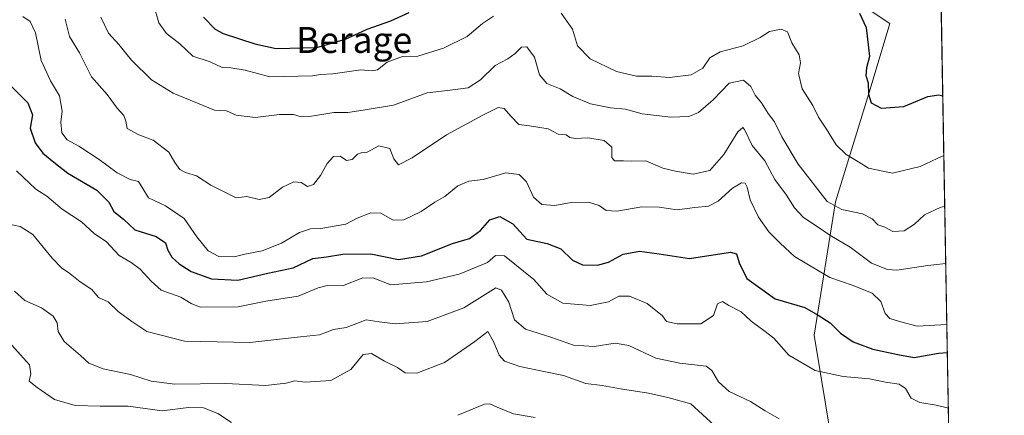
# Model space of a CAD drawing. Units: metres. Extents: x 621618 to 625109, y 4699420 to 4701794.
# Drawn here: x 624782 to 625086, y 4700441 to 4700563 of the extents above; entities that cross this region are included whole.
import ezdxf
from ezdxf.enums import TextEntityAlignment as Align

# ---------------------------------------------------------------- set-up
doc = ezdxf.new("R2010")
doc.units = ezdxf.units.M
doc.header["$MEASUREMENT"] = 0
for name, color, linetype, lineweight in [('Comarca CxS', 21, 'Continuous', 0), ('Comunidad Autónoma CxS', 142, 'Continuous', 0), ('Curva de nivel maestra', 30, 'Continuous', 30), ('Curva de nivel normal', 30, 'Continuous', 0), ('Matorral CxS', 135, 'Continuous', 0), ('Municipio CxS', 4, 'Continuous', 0), ('Provincia CxS', 1, 'Continuous', 0), ('Texto cartográfico', 7, 'Continuous', 0)]:
    doc.layers.add(name, color=color, linetype=linetype, lineweight=lineweight)
doc.styles.add('Style-Arial', font='txt')

msp = doc.modelspace()

# ---------------------------------------------------------------- linework, layer by layer
at = {"layer": 'Comarca CxS', "color": 21, "linetype": 'Continuous', "lineweight": 0, "flags": 128}
msp.add_lwpolyline([(622666.5757704286, 4699437.822025147), (621658.4300009094, 4699419.989982993), (621644.1072788237, 4700242.121338736), (621618.1300009113, 4701733.22998297), (625044.1800009354, 4701793.849982969), (625085.6200009357, 4699480.609982993)], close=True, dxfattribs=at)
at = {"layer": 'Comunidad Autónoma CxS', "color": 142, "linetype": 'Continuous', "lineweight": 0, "flags": 128}
msp.add_lwpolyline([(622666.5757704286, 4699437.822025147), (621658.4300009094, 4699419.989982993), (621644.1072788237, 4700242.121338736), (621618.1300009113, 4701733.22998297), (625044.1800009354, 4701793.849982969), (625085.6200009357, 4699480.609982993)], close=True, dxfattribs=at)
at = {"layer": 'Curva de nivel maestra', "color": 30, "linetype": 'Continuous', "lineweight": 30, "flags": 128}
for points, elevation in [([(624838.7800000003, 4700563.280099999), (624842.3899999997, 4700559.630100001), (624844.8899999997, 4700558.2401), (624854.6299999999, 4700555.120100001), (624861.2400000002, 4700553.690099999), (624873.7599999999, 4700553.9301), (624882.6100000005, 4700556.530099999), (624889.2300000006, 4700559.630100001), (624896.5700000003, 4700562.1601), (624902.1799999997, 4700564.790100001)], 625), ([(625041.0099999999, 4700564.5801), (625043.04, 4700560.140100001), (625044.0599999997, 4700551.170100001), (625043.1299999999, 4700547.6801), (625042.9100000003, 4700545.4001), (625043.6100000005, 4700543.0701), (625043.7400000002, 4700539.620100001), (625044.54, 4700536.880100001), (625047.7000000002, 4700535.3101), (625054.6399999997, 4700535.770099999), (625062, 4700538.860099999), (625065.4600000001, 4700539.4301), (625066.6589000003, 4700539.0483)], 625), ([(624779.4000000004, 4700542.120100001), (624784.6600000003, 4700536.9101), (624786.0599999997, 4700533.200099999), (624785.4000000004, 4700529.110099999), (624786.9000000004, 4700524.5701), (624789.2999999998, 4700521.4101), (624792.6699999999, 4700518.6501), (624797.0099999999, 4700515.280099999), (624805.9000000004, 4700509.9801), (624809.5899999999, 4700506.3201), (624811.2000000002, 4700503.450099999), (624814.1399999997, 4700501.050100001), (624817.6200000001, 4700497.800100001), (624824.1600000003, 4700495.720100001), (624827.0800000001, 4700493.780099999), (624827.8399999999, 4700491.4901), (624829.0300000003, 4700489.4101), (624831.2999999998, 4700487.350099999), (624835.0499999998, 4700485.0001), (624841.2300000006, 4700482.6601), (624849.4299999997, 4700482.3201), (624858.5899999999, 4700484.4301), (624866.4400000004, 4700486.0601), (624872.5, 4700488.9901), (624876.7400000002, 4700489.4901), (624881.7800000003, 4700490.290100001), (624890.3600000005, 4700490.370100001), (624898.9000000004, 4700488.690099999), (624906, 4700489.8301), (624915.5700000003, 4700493.610099999), (624920.79, 4700495.100099999), (624924.1699999999, 4700497.620100001), (624927.0800000001, 4700500.890100001), (624930.1299999999, 4700501.920100001), (624934.1200000001, 4700499.600099999), (624938.4100000003, 4700494.920100001), (624944.7599999999, 4700493.600099999), (624948.9600000001, 4700491.920100001), (624952.5700000003, 4700488.5001), (624955.5700000003, 4700487.040100001), (624960.2699999996, 4700486.870100001), (624963.6100000005, 4700487.850099999), (624968.1500000004, 4700490.290100001), (624973.1399999997, 4700491.2401), (624979.2599999999, 4700490.4301), (624988.5599999997, 4700488.9901), (625001.1900000004, 4700490.920100001), (625003.0899999999, 4700490.390100001), (625003.8899999997, 4700487.610099999), (625006.29, 4700482.7601), (625014.9800000006, 4700476.5601), (625024.1200000001, 4700473.8201), (625028.2199999997, 4700471.5101), (625031.9699999997, 4700469.140100001), (625035.0999999996, 4700465.9901), (625039.0599999997, 4700463.3101), (625045.0599999997, 4700461.0801), (625052.8200000003, 4700459.390100001), (625057.8499999996, 4700458.420100001), (625065.3799999999, 4700459.7501), (625068.0746999999, 4700460.0156)], 600)]:
    msp.add_lwpolyline(points, dxfattribs=dict(at, elevation=elevation))
at = {"layer": 'Curva de nivel normal', "color": 30, "linetype": 'Continuous', "lineweight": 0, "flags": 128}
for points, elevation in [([(624928.1500000004, 4700563.600099999), (624924.7999999998, 4700561.340100001), (624920.0700000003, 4700557.4101), (624912.7999999998, 4700553.780099999), (624904.9000000004, 4700551.3101), (624900.0999999996, 4700551.200099999), (624895.4199999999, 4700549.4901), (624892.3899999997, 4700547.100099999), (624890.7800000003, 4700546.770099999), (624887.25, 4700547.100099999), (624878.6399999997, 4700545.9101), (624874.8600000005, 4700545.630100001), (624872.3499999996, 4700545.2501), (624859.2599999999, 4700544.940099999), (624851.6600000003, 4700547.0101), (624847.2400000002, 4700547.6801), (624844.5499999998, 4700547.780099999), (624840.9000000004, 4700549.600099999), (624835.4900000002, 4700551.340100001), (624831.54, 4700555.090100001), (624827.3700000001, 4700558.2601), (624824.9900000002, 4700561.620100001), (624823.5300000003, 4700566.870100001)], 620), ([(624783.1200000001, 4700563.5601), (624785.3600000005, 4700561.960100001), (624786.9699999997, 4700558.5001), (624788.8099999997, 4700549.9301), (624791.6900000004, 4700543.6601), (624794.4000000004, 4700539.110099999), (624795.2400000002, 4700534.4001), (624794.7999999998, 4700530.970100001), (624795.1299999999, 4700527.690099999), (624796.79, 4700525.530099999), (624800.3300000001, 4700523.5601), (624806.6200000001, 4700519.450099999), (624812.1799999997, 4700515.350099999), (624816.2000000002, 4700513.3101), (624818.7199999997, 4700512.670100001), (624820.0999999996, 4700510.540100001), (624821.8099999997, 4700507.610099999), (624827.0499999998, 4700505.210100001), (624832.8399999999, 4700501.340100001), (624836.7699999996, 4700495.610099999), (624840.2100000001, 4700491.350099999), (624843.4900000002, 4700489.550100001), (624848.2300000006, 4700489.530099999), (624851.5700000003, 4700490.3101), (624856.9000000004, 4700491.300100001), (624862.8600000005, 4700493.690099999), (624868.3799999999, 4700496.960100001), (624871.8300000001, 4700498.120100001), (624874.9900000002, 4700498.2401), (624882.6500000004, 4700499.5801), (624886.1299999999, 4700501.370100001), (624890.3899999997, 4700503.040100001), (624893.4199999999, 4700502.9101), (624897.2300000006, 4700500.7401), (624900.5599999997, 4700500.8301), (624905.9199999999, 4700503.470100001), (624910.0800000001, 4700506.340100001), (624913.2300000006, 4700508.050100001), (624917.2100000001, 4700511.380100001), (624920.5800000001, 4700512.7601), (624925.0199999996, 4700513.3301), (624932.0300000003, 4700515.390100001), (624936.1100000005, 4700514.860099999), (624938.3300000001, 4700512.600099999), (624940.5599999997, 4700507.860099999), (624943.0800000001, 4700505.610099999), (624947.04, 4700505.270099999), (624952.0800000001, 4700506.1801), (624957.5099999999, 4700506.360099999), (624960.7699999996, 4700505.300100001), (624962.9000000004, 4700503.780099999), (624966.2300000006, 4700503.600099999), (624973.8899999997, 4700504.840100001), (624979.2199999997, 4700504.8101), (624984.7999999998, 4700503.940099999), (624990.1900000004, 4700504.640100001), (624994.4600000001, 4700505.100099999), (624997.4600000001, 4700506.670100001), (625001.8300000001, 4700510.670100001), (625004.6200000001, 4700512.280099999), (625005.7599999999, 4700512.220100001), (625006.3399999999, 4700510.9001), (625007.3200000003, 4700507.0801), (625009.8200000003, 4700501.6801), (625013.04, 4700497.200099999), (625016.5599999997, 4700493.710100001), (625020.9600000001, 4700489.5701), (625031.8200000003, 4700483.120100001), (625039.0800000001, 4700480.670100001), (625044.8600000005, 4700478.3101), (625047.54, 4700475.720100001), (625048.8600000005, 4700472.040100001), (625050.29, 4700470.4801), (625053.2999999998, 4700469.540100001), (625058.7999999998, 4700468.170100001), (625067.9208000004, 4700468.602299999)], 605), ([(624796.2000000002, 4700562.690099999), (624797.5199999996, 4700557.340100001), (624800.54, 4700552.360099999), (624804.2400000002, 4700544.960100001), (624809.0599999997, 4700539.460100001), (624812.2400000002, 4700535.300100001), (624814.2599999999, 4700533.0601), (624814.8799999999, 4700531.270099999), (624815.2999999998, 4700529.020099999), (624818.8300000001, 4700527.110099999), (624823.25, 4700525.380100001), (624828.0899999999, 4700521.690099999), (624830, 4700518.5001), (624831.5499999998, 4700516.380100001), (624833.2699999996, 4700515.4301), (624836.6100000005, 4700514.440099999), (624841.0800000001, 4700511.5801), (624848.8200000003, 4700507.6601), (624852.2000000002, 4700508.040100001), (624855.9800000006, 4700507.1501), (624859.04, 4700507.8101), (624863.1100000005, 4700510.940099999), (624866.6399999997, 4700512.5701), (624868.9100000003, 4700512.390100001), (624870.8600000005, 4700511.170100001), (624872.7300000006, 4700511.780099999), (624874.8600000005, 4700514.540100001), (624876.9000000004, 4700518.2601), (624878.9000000004, 4700520.4301), (624880.9000000004, 4700520.540100001), (624882.8600000005, 4700519.170100001), (624884.6600000003, 4700519.4801), (624886.2199999997, 4700521.090100001), (624887.3600000005, 4700521.5601), (624889.29, 4700521.700099999), (624892.8799999999, 4700523.710100001), (624896.2100000001, 4700522.850099999), (624897.4199999999, 4700519.720100001), (624898.9500000002, 4700517.850099999), (624903.0700000003, 4700519.9801), (624913.6500000004, 4700527.090100001), (624924.9000000004, 4700533.120100001), (624929.5800000001, 4700535.5101), (624931.4900000002, 4700535.210100001), (624933.5499999998, 4700532.780099999), (624935.9600000001, 4700530.270099999), (624939.3200000003, 4700529.8301), (624942.4500000002, 4700529.300100001), (624945.0700000003, 4700528.940099999), (624948.1299999999, 4700527.3201), (624950.5800000001, 4700527.120100001), (624951.7100000001, 4700526.290100001), (624953.3499999996, 4700525.950099999), (624957.2400000002, 4700526.1601), (624962.3099999997, 4700525.3201), (624964.6900000004, 4700523.270099999), (624964.6699999999, 4700520.050100001), (624965.4600000001, 4700519.0601), (624968.2800000003, 4700519.050100001), (624970.7000000002, 4700518.960100001), (624975.0999999996, 4700519.050100001), (624980.3499999996, 4700516.840100001), (624984.25, 4700515.9101), (624989.7699999996, 4700514.920100001), (624994.8799999999, 4700516.0601), (624999.1299999999, 4700520.9801), (625003.4699999997, 4700527.970100001), (625005, 4700529.360099999), (625005.5499999998, 4700528.7601), (625007.9400000004, 4700523.8301), (625011.8300000001, 4700519.0101), (625014.8600000005, 4700513.3101), (625018.4900000002, 4700508.4801), (625020.9400000004, 4700504.620100001), (625023.7699999996, 4700501.630100001), (625028.2800000003, 4700498.6501), (625031.7999999998, 4700496.1501), (625038.1100000005, 4700492.460100001), (625044.7000000002, 4700487.550100001), (625049.6399999997, 4700485.600099999), (625052.5300000003, 4700485.370100001), (625062.0599999997, 4700486.790100001), (625067.5840999996, 4700487.4005)], 610), ([(624807.2000000002, 4700563.350099999), (624809.54, 4700558.360099999), (624812.7100000001, 4700554.870100001), (624816.5700000003, 4700550.0801), (624822.7999999998, 4700544.0101), (624829.4199999999, 4700539.920100001), (624842.1799999997, 4700534.670100001), (624845.9299999997, 4700534.4301), (624848.9100000003, 4700533.120100001), (624854.7400000002, 4700532.460100001), (624862.2400000002, 4700533.3201), (624866.5800000001, 4700533.340100001), (624868.9100000003, 4700532.640100001), (624872.0700000003, 4700532.780099999), (624878.9299999997, 4700533.950099999), (624883.2699999996, 4700534.0001), (624887.9900000002, 4700534.670100001), (624897.3200000003, 4700536.2401), (624907.7400000002, 4700540.0601), (624914.8499999996, 4700540.800100001), (624920.3799999999, 4700541.5601), (624924.1600000003, 4700544.030099999), (624928.7199999997, 4700548.470100001), (624932.5700000003, 4700550.4801), (624934.9000000004, 4700552.0801), (624936.7800000003, 4700554.100099999), (624938.4699999997, 4700554.1501), (624940.8399999999, 4700551.0001), (624942.4000000004, 4700545.5701), (624944.6600000003, 4700542.840100001), (624948.6799999997, 4700541.2501), (624952.6600000003, 4700538.850099999), (624958.1200000001, 4700536.630100001), (624964.2199999997, 4700535.4001), (624968.8399999999, 4700535.0101), (624974.0300000003, 4700533.520099999), (624982.79, 4700532.5001), (624988.3700000001, 4700532.6801), (624991.4100000003, 4700533.940099999), (624995.8600000005, 4700537.840100001), (625000.8600000005, 4700542.950099999), (625005.2800000003, 4700543.890100001), (625007.4900000002, 4700542.0001), (625008.79, 4700539.280099999), (625010.8200000003, 4700536.920100001), (625012.8399999999, 4700533.6801), (625014.8200000003, 4700531.110099999), (625017.0099999999, 4700526.420100001), (625022.04, 4700518.0801), (625030.9900000002, 4700506.540100001), (625035.5599999997, 4700504.0701), (625041.9199999999, 4700502.710100001), (625044.9400000004, 4700501.220100001), (625046.6200000001, 4700499.360099999), (625048.8200000003, 4700498.5801), (625051.2199999997, 4700497.300100001), (625054.7400000002, 4700497.460100001), (625057.9600000001, 4700499.5701), (625061.0599999997, 4700502.440099999), (625065.9000000004, 4700504.6801), (625067.2677999996, 4700505.055000001)], 615), ([(625066.9883000003, 4700520.660300001), (625064.9199999999, 4700519.7501), (625059.6699999999, 4700517.3101), (625051.1699999999, 4700515.2301), (625043.7400000002, 4700516.8101), (625039.9600000001, 4700519.200099999), (625036.9000000004, 4700520.960100001), (625033.8399999999, 4700523.940099999), (625030.7999999998, 4700528.8201), (625028.3499999996, 4700532.530099999), (625026.5800000001, 4700536.120100001), (625023.3600000005, 4700541.270099999), (625022.1699999999, 4700546.0101), (625022.7599999999, 4700549.220100001), (625022.3700000001, 4700551.7301), (625020.0999999996, 4700555.4001), (625018.8399999999, 4700558.8101), (625016.8799999999, 4700559.6501), (625013.2999999998, 4700558.890100001), (625010.3799999999, 4700557.040100001), (625005.1799999997, 4700554.520099999), (624998.0499999998, 4700552.620100001), (624994.8899999997, 4700550.7501), (624992.7199999997, 4700547.5801), (624989.0599999997, 4700545.540100001), (624982.4299999997, 4700544.770099999), (624977.0099999999, 4700545.190099999), (624972.2100000001, 4700545.1601), (624966.1399999997, 4700546.630100001), (624958.0199999996, 4700550.440099999), (624954.0700000003, 4700554.440099999), (624952.5, 4700559.6601), (624949.0599999997, 4700564.5601)], 620), ([(624781.1600000003, 4700516.0101), (624787.0800000001, 4700510.3201), (624790.5199999996, 4700508.220100001), (624795.29, 4700504.190099999), (624801.1600000003, 4700500.220100001), (624805.0599999997, 4700496.6501), (624808.8799999999, 4700494.130100001), (624812.7800000003, 4700489.9101), (624816.54, 4700487.720100001), (624819.29, 4700485.700099999), (624822.7000000002, 4700482.0001), (624825.7599999999, 4700479.190099999), (624831.8600000005, 4700477.0101), (624834.9600000001, 4700475.0601), (624837.7699999996, 4700474.0001), (624849.4400000004, 4700474.0801), (624858.04, 4700475.790100001), (624868.0199999996, 4700477.340100001), (624874.1399999997, 4700479.950099999), (624876.9100000003, 4700480.600099999), (624881.6900000004, 4700480.590100001), (624887.9600000001, 4700483.0101), (624891.25, 4700482.9101), (624896.5700000003, 4700480.8201), (624907.5700000003, 4700481.7301), (624917.5800000001, 4700484.090100001), (624926.3399999999, 4700487.7401), (624928.79, 4700489.9001), (624931.5700000003, 4700489.7501), (624940.6600000003, 4700482.5001), (624944.6600000003, 4700477.9301), (624949.5199999996, 4700475.190099999), (624957.9800000006, 4700474.530099999), (624963.5800000001, 4700475.600099999), (624966.8099999997, 4700477.390100001), (624970.1299999999, 4700477.370100001), (624975.5499999998, 4700475.0701), (624980.2199999997, 4700471.280099999), (624981.4600000001, 4700469.5801), (624984.8300000001, 4700468.880100001), (624992.0499999998, 4700468.850099999), (624996.0300000003, 4700471.380100001), (624997.2199999997, 4700475.050100001), (624998.7599999999, 4700475.720100001), (625000.7000000002, 4700474.520099999), (625004.4900000002, 4700472.5001), (625007.6399999997, 4700469.700099999), (625011.4600000001, 4700466.7401), (625014.5599999997, 4700464.470100001), (625019.1900000004, 4700459.140100001), (625027.2999999998, 4700454.4901), (625035.9699999997, 4700452.5801), (625044.0599999997, 4700451.860099999), (625049.04, 4700450.9001), (625053.2000000002, 4700450.2401), (625055.1600000003, 4700448.890100001), (625056.9100000003, 4700445.9301), (625059.5499999998, 4700444.600099999), (625064.6600000003, 4700443.7301), (625068.3826000001, 4700442.8255)], 595), ([(624778.4400000004, 4700499.600099999), (624782.3399999999, 4700498.8301), (624786.1900000004, 4700496.360099999), (624792.2000000002, 4700489.030099999), (624795.0999999996, 4700485.940099999), (624797.1500000004, 4700484.6801), (624800.75, 4700481.7501), (624804.4000000004, 4700479.4101), (624806.4600000001, 4700477.0001), (624809.4600000001, 4700475.620100001), (624812.4699999997, 4700472.640100001), (624816.7300000006, 4700469.5601), (624821.3600000005, 4700466.450099999), (624832.9699999997, 4700463.460100001), (624853.0300000003, 4700463.120100001), (624868.6600000003, 4700464.8201), (624874.5800000001, 4700465.440099999), (624878.8600000005, 4700467.130100001), (624882.7300000006, 4700467.7401), (624885.2699999996, 4700468.600099999), (624888.9000000004, 4700470.120100001), (624892.9000000004, 4700469.4101), (624897.9000000004, 4700468.860099999), (624907.7300000006, 4700469.5801), (624919, 4700473.780099999), (624928.9000000004, 4700479.970100001), (624930.6500000004, 4700479.1601), (624932.9199999999, 4700475.4901), (624934.6900000004, 4700470.0601), (624938.0800000001, 4700467.2401), (624945.8899999997, 4700464.780099999), (624952.8200000003, 4700462.280099999), (624959.1900000004, 4700461.850099999), (624965.6500000004, 4700462.850099999), (624969.9400000004, 4700462.120100001), (624978.2599999999, 4700458.280099999), (624985.5800000001, 4700456.7401), (624993.6900000004, 4700455.840100001), (624995.4600000001, 4700454.460100001), (624997.5499999998, 4700451.020099999), (625000.79, 4700447.9801), (625007.4299999997, 4700444.960100001), (625011.8700000001, 4700442.0701), (625016.1900000004, 4700439.520099999)], 590), ([(624780.5899999999, 4700478.870100001), (624783.7100000001, 4700475.9801), (624788.8399999999, 4700473.7301), (624792.4699999997, 4700471.200099999), (624793.7100000001, 4700469.1601), (624794.0199999996, 4700466.450099999), (624795.9000000004, 4700463.4101), (624800.9199999999, 4700459.0701), (624803.4100000003, 4700456.7401), (624807.9100000003, 4700454.950099999), (624816.25, 4700453.2501), (624822.6699999999, 4700451.1801), (624829.9400000004, 4700450.2601), (624845.6699999999, 4700450.4301), (624857.9100000003, 4700449.850099999), (624864.2400000002, 4700450.5101), (624866.9100000003, 4700451.2601), (624870.1100000005, 4700450.9101), (624878, 4700451.350099999), (624884.2100000001, 4700454.800100001), (624888.0199999996, 4700459.4101), (624890.6299999999, 4700459.700099999), (624894.5700000003, 4700457.360099999), (624898.5800000001, 4700455.390100001), (624900.9500000002, 4700453.720100001), (624904.5800000001, 4700453.6801), (624913.1200000001, 4700456.9301), (624922.4600000001, 4700463.420100001), (624926.4199999999, 4700466.440099999), (624928.1600000003, 4700463.370100001), (624929.8899999997, 4700459.200099999), (624931.5999999996, 4700457.340100001), (624936.25, 4700455.7301), (624944.1600000003, 4700454.0001), (624949.7599999999, 4700452.9301), (624956.5999999996, 4700450.440099999), (624961.6799999997, 4700449.860099999), (624967.2800000003, 4700448.800100001), (624975.9199999999, 4700447.440099999), (624981.8700000001, 4700446.120100001), (624988.9600000001, 4700444.200099999), (624996.1600000003, 4700437.640100001)], 585), ([(624778.7599999999, 4700463.2501), (624782.4000000004, 4700459.2401), (624785.2199999997, 4700456.2401), (624785.5800000001, 4700453.470100001), (624785.0599999997, 4700451.140100001), (624787.4900000002, 4700449.190099999), (624792.9100000003, 4700445.520099999), (624799.2400000002, 4700443.720100001), (624806.9100000003, 4700443.4301), (624815.5300000003, 4700443.460100001), (624826.0599999997, 4700442.020099999), (624834.1600000003, 4700443.040100001), (624838.8099999997, 4700442.940099999), (624843.2199999997, 4700441.170100001), (624847.4400000004, 4700438.4101)], 580), ([(624917.2000000002, 4700440.6501), (624925.4199999999, 4700444.090100001), (624927.04, 4700444.2401), (624929.3300000001, 4700443.1801), (624934.3799999999, 4700441.090100001), (624941.0599999997, 4700439.9801)], 580)]:
    msp.add_lwpolyline(points, dxfattribs=dict(at, elevation=elevation))
at = {"layer": 'Matorral CxS', "color": 135, "linetype": 'Continuous', "lineweight": 0, "extrusion": (0.004796719608672873, -0.2677570016893157, 0.9634745349656855), "elevation": -1255011.778897365, "flags": 128}
msp.add_lwpolyline([(709160.4484501184, 4517676.103654755), (709160.4484501185, 4517253.205538929)], dxfattribs=at)
at = {"layer": 'Matorral CxS', "color": 135, "linetype": 'Continuous', "lineweight": 0}
for points in [[(624954.2659, 4700751.2531, 660.8071999999956), (624937.6615000004, 4700741.483100001, 655.860799999995), (624937.4939000001, 4700743.642700001, 655.8243999999977), (624904.3391000006, 4700694.8531, 648.9680999999982), (624896.8863000004, 4700664.178099999, 650.3689000000013), (624911.9049000005, 4700648.6941, 650.1860000000015), (624926.4225000005, 4700628.1171, 645.5485000000045), (624943.8799000002, 4700616.507300001, 640.965200000006), (624954.6370999999, 4700593.9275, 631.9472999999998), (624986.0257000001, 4700579.127699999, 626.8687000000064), (625008.4965000004, 4700577.8051, 624.9578000000038), (625023.0361000003, 4700568.5483, 623.153999999995), (625041.5418999996, 4700567.225500001, 626.1146000000008), (625050.2937000003, 4700561.3665, 627.8969999999972), (625044.2982999999, 4700541.134299999, 624.8948999999993), (625033.6095000004, 4700506.390100001, 616.5852000000014), (625026.9996999997, 4700465.392700001, 598.3405000000057), (625032.2858999996, 4700433.652899999, 590.9002000000038), (625057.3992999997, 4700409.848099999, 589.2021999999997), (625065.3296999997, 4700392.656300001, 585.6000000000058), (625045.5025000004, 4700368.8509, 575.7750999999989), (625029.6398999998, 4700343.7235, 563.152900000001), (625019.0654999996, 4700321.240300001, 555.5858000000007), (624997.9153000005, 4700304.0481, 541.7554999999993)], [(625063.6326000001, 4700707.978800001, 661.6058000000048), (625071.2779999999, 4700281.198899999, 538.4544000000024), (625032.2827000003, 4700285.533299999, 540.257500000007), (624997.9153000005, 4700304.0481, 541.7554999999993), (625019.0654999996, 4700321.240300001, 555.5858000000007), (625029.6398999998, 4700343.7235, 563.152900000001), (625045.5025000004, 4700368.8509, 575.7750999999989), (625065.3296999997, 4700392.656300001, 585.6000000000058), (625057.3992999997, 4700409.848099999, 589.2021999999997), (625032.2858999996, 4700433.652899999, 590.9002000000038), (625026.9996999997, 4700465.392700001, 598.3405000000057), (625033.6095000004, 4700506.390100001, 616.5852000000014), (625044.2982999999, 4700541.134299999, 624.8948999999993), (625050.2937000003, 4700561.3665, 627.8969999999972), (625041.5418999996, 4700567.225500001, 626.1146000000008)], [(625041.5418999996, 4700567.225500001, 626.1146000000008), (625050.2937000003, 4700561.3665, 627.8969999999972), (625044.2982999999, 4700541.134299999, 624.8948999999993), (625033.6095000004, 4700506.390100001, 616.5852000000014), (625026.9996999997, 4700465.392700001, 598.3405000000057), (625032.2858999996, 4700433.652899999, 590.9002000000038), (625057.3992999997, 4700409.848099999, 589.2021999999997), (625065.3296999997, 4700392.656300001, 585.6000000000058), (625045.5025000004, 4700368.8509, 575.7750999999989), (625029.6398999998, 4700343.7235, 563.152900000001), (625019.0654999996, 4700321.240300001, 555.5858000000007), (624997.9153000005, 4700304.0481, 541.7554999999993), (624975.4448999995, 4700317.272700001, 544.6793000000034), (624949.0093, 4700325.2073, 545.0571999999956), (624945.4029000001, 4700340.9553, 549.7973999999958), (624917.9710999997, 4700345.3211, 550.9625999999989), (624897.2895000001, 4700358.751700001, 551.5265999999974), (624877.7764999997, 4700351.893300001, 549.1373000000021), (624811.7367000004, 4700374.9387, 552.2363999999943), (624773.1454999996, 4700392.983300001, 555.5351999999984)]]:
    msp.add_polyline3d(points, dxfattribs=at)
at = {"layer": 'Municipio CxS', "color": 4, "linetype": 'Continuous', "lineweight": 0, "flags": 128}
msp.add_lwpolyline([(621618.1300009113, 4701733.22998297), (625044.1800009354, 4701793.849982969), (625085.6200009357, 4699480.609982993), (622666.5757704286, 4699437.822025147)], dxfattribs=at)
at = {"layer": 'Provincia CxS', "color": 1, "linetype": 'Continuous', "lineweight": 0, "flags": 128}
msp.add_lwpolyline([(622666.5757704286, 4699437.822025147), (621658.4300009094, 4699419.989982993), (621644.1072788237, 4700242.121338736), (621618.1300009113, 4701733.22998297), (625044.1800009354, 4701793.849982969), (625085.6200009357, 4699480.609982993)], close=True, dxfattribs=at)

# ---------------------------------------------------------------- texts
at = {"layer": 'Texto cartográfico', "color": 7, "linetype": 'Continuous', "lineweight": 0, "style": 'Style-Arial'}
msp.add_text('Berage', height=8, dxfattribs=at).set_placement((624885.2168939022, 4700556.300150001), align=Align.MIDDLE_CENTER)

doc.saveas('drawing.dxf')
